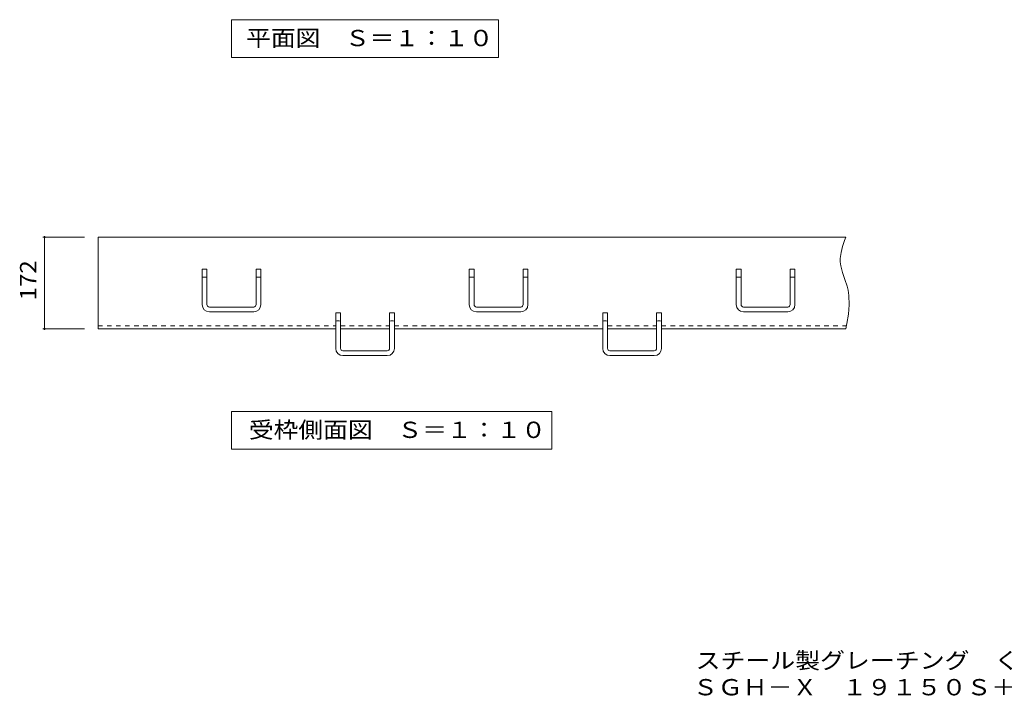
# Model space of a CAD drawing. Units: millimetres. Extents: x -1874 to 2133, y -1944 to 1859.
# Drawn here: x -1714 to 129, y -1944 to -676 of the extents above; entities that cross this region are included whole.
import ezdxf

# ---------------------------------------------------------------- set-up
doc = ezdxf.new("R2010")
doc.units = ezdxf.units.MM
doc.header["$LTSCALE"] = 10
doc.linetypes.add('JWW_DASHED1', pattern=[1.693333, 0.846667, -0.846667])
for name, color, linetype in [('C-1', 7, 'Continuous'), ('C-4', 7, 'Continuous'), ('F-5ﾚｲﾔ', 7, 'Continuous')]:
    doc.layers.add(name, color=color, linetype=linetype)
doc.styles.add('ＭＳ ゴシック', font='txt', dxfattribs={"height": 1})

msp = doc.modelspace()

# ---------------------------------------------------------------- linework, layer by layer
at = {"layer": 'C-1', "color": 2, "linetype": 'Continuous', "lineweight": 9}
for p, q in [((-1567.8, -1255.5), (-1567.8, -1083.5)), ((-1567.8, -1083.5), (-167.8, -1083.5)), ((-167.8, -1083.5), (-170.1, -1090)), ((-173.7, -1101.2), (-176.5, -1112.4)), ((-170.1, -1090), (-173.7, -1101.2)), ((-176.5, -1112.4), (-177.9, -1123.5)), ((-177.9, -1123.5), (-177.9, -1130)), ((-177.9, -1130), (-177, -1137.4)), ((-177, -1137.4), (-173.8, -1150.1)), ((-1372.8, -1143.5), (-1363.8, -1143.5)), ((-1372.8, -1210), (-1372.8, -1143.5)), ((-1363.8, -1210), (-1363.8, -1143.5)), ((-1271.8, -1143.5), (-1262.8, -1143.5)), ((-1271.8, -1210), (-1271.8, -1143.5)), ((-1262.8, -1210), (-1262.8, -1143.5)), ((-872.8, -1143.5), (-863.8, -1143.5)), ((-872.8, -1210), (-872.8, -1143.5)), ((-863.8, -1210), (-863.8, -1143.5)), ((-771.8, -1143.5), (-762.8, -1143.5)), ((-771.8, -1210), (-771.8, -1143.5)), ((-762.8, -1210), (-762.8, -1143.5)), ((-372.8, -1143.5), (-363.8, -1143.5)), ((-372.8, -1210), (-372.8, -1143.5)), ((-363.8, -1210), (-363.8, -1143.5)), ((-271.8, -1143.5), (-262.8, -1143.5)), ((-271.8, -1210), (-271.8, -1143.5)), ((-262.8, -1210), (-262.8, -1143.5)), ((-173.8, -1150.1), (-169.4, -1162.7)), ((-169.4, -1162.7), (-165.2, -1175.5)), ((-165.2, -1175.5), (-163.3, -1182.9)), ((-163.3, -1182.9), (-161.7, -1192.9)), ((-161.7, -1192.9), (-161.2, -1210.2)), ((-1276.3, -1214.5), (-1359.3, -1214.5)), ((-776.3, -1214.5), (-859.3, -1214.5)), ((-276.3, -1214.5), (-359.3, -1214.5)), ((-161.2, -1210.2), (-162.8, -1227.7)), ((-1359.3, -1223.5), (-1276.3, -1223.5)), ((-1122.8, -1225.5), (-1113.8, -1225.5)), ((-1122.8, -1292), (-1122.8, -1225.5)), ((-1113.8, -1292), (-1113.8, -1225.5)), ((-1021.8, -1225.5), (-1012.8, -1225.5)), ((-1021.8, -1292), (-1021.8, -1225.5)), ((-1012.8, -1292), (-1012.8, -1225.5)), ((-859.3, -1223.5), (-776.3, -1223.5)), ((-622.8, -1225.5), (-613.8, -1225.5)), ((-622.8, -1292), (-622.8, -1225.5)), ((-613.8, -1292), (-613.8, -1225.5)), ((-521.8, -1225.5), (-512.8, -1225.5)), ((-521.8, -1292), (-521.8, -1225.5)), ((-512.8, -1292), (-512.8, -1225.5)), ((-359.3, -1223.5), (-276.3, -1223.5)), ((-162.8, -1227.7), (-165.8, -1245.3)), ((-165.8, -1245.3), (-167.8, -1255.5)), ((-1567.8, -1255.5), (-1122.8, -1255.5)), ((-1113.8, -1255.5), (-1021.8, -1255.5)), ((-1012.8, -1255.5), (-622.8, -1255.5)), ((-613.8, -1255.5), (-521.8, -1255.5)), ((-512.8, -1255.5), (-167.8, -1255.5)), ((-1026.3, -1296.5), (-1109.3, -1296.5)), ((-1109.3, -1305.5), (-1026.3, -1305.5)), ((-526.3, -1296.5), (-609.3, -1296.5)), ((-609.3, -1305.5), (-526.3, -1305.5))]:
    msp.add_line(p, q, dxfattribs=at)
at = {"layer": 'C-1', "color": 2, "linetype": 'JWW_DASHED1', "lineweight": 9}
for p, q in [((-1567.8, -1249.5), (-1122.8, -1249.5)), ((-1113.8, -1249.5), (-1021.8, -1249.5)), ((-1012.8, -1249.5), (-622.8, -1249.5)), ((-613.8, -1249.5), (-521.8, -1249.5)), ((-512.8, -1249.5), (-167.8, -1249.5))]:
    msp.add_line(p, q, dxfattribs=at)
at = {"layer": 'C-1', "color": 2, "linetype": 'Continuous', "lineweight": 9}
for centre, radius, start, end in [((-1359.3, -1210), 13.5, 180, 270), ((-1359.3, -1210), 4.5, 180, 270), ((-1276.3, -1210), 4.5, 270, 0), ((-1276.3, -1210), 13.5, 270, 0), ((-859.3, -1210), 13.5, 180, 270), ((-859.3, -1210), 4.5, 180, 270), ((-776.3, -1210), 4.5, 270, 0), ((-776.3, -1210), 13.5, 270, 0), ((-359.3, -1210), 13.5, 180, 270), ((-359.3, -1210), 4.5, 180, 270), ((-276.3, -1210), 4.5, 270, 0), ((-276.3, -1210), 13.5, 270, 0), ((-1109.3, -1292), 13.5, 180, 270), ((-1109.3, -1292), 4.5, 180, 270), ((-1026.3, -1292), 4.5, 270, 0), ((-1026.3, -1292), 13.5, 270, 0), ((-609.3, -1292), 13.5, 180, 270), ((-609.3, -1292), 4.5, 180, 270), ((-526.3, -1292), 4.5, 270, 0), ((-526.3, -1292), 13.5, 270, 0)]:
    msp.add_arc(centre, radius, start, end, dxfattribs=at)
for centre in [(-1368.3, -1159.1), (-1267.3, -1159.1), (-868.3, -1159.1), (-767.3, -1159.1), (-368.3, -1159.1), (-267.3, -1159.1), (-1118.3, -1241.1), (-1017.3, -1241.1), (-618.3, -1241.1), (-517.3, -1241.1)]:
    msp.add_ellipse(centre, major_axis=(4.5, 0), ratio=0.1316, start_param=0, end_param=3.141593, dxfattribs=at)
at = {"layer": 'C-4', "color": 7, "linetype": 'Continuous', "lineweight": 9}
for p, q in [((-1317.8, -676.3), (-1317.8, -746.9)), ((-817.8, -676.3), (-1317.8, -676.3)), ((-817.8, -676.3), (-817.8, -746.9)), ((-1317.8, -746.9), (-817.8, -746.9)), ((-1592.8, -1083.5), (-1670.8, -1083.5)), ((-1667.8, -1255.5), (-1667.8, -1083.5)), ((-1592.8, -1255.5), (-1670.8, -1255.5)), ((-1317.8, -1410.1), (-1317.8, -1480.7)), ((-717.8, -1410.1), (-1317.8, -1410.1)), ((-717.8, -1410.1), (-717.8, -1480.7)), ((-1317.8, -1480.7), (-717.8, -1480.7))]:
    msp.add_line(p, q, dxfattribs=at)
at = {"layer": 'C-4', "color": 7, "linetype": 'Continuous', "lineweight": 9, "const_width": 2}
for points in [[(-1666.8, -1083.5, 0.414214), (-1667.8, -1082.5, 0.414214), (-1668.8, -1083.5, 0.414214), (-1667.8, -1084.5, 0.414214)], [(-1666.8, -1255.5, 0.414214), (-1667.8, -1254.5, 0.414214), (-1668.8, -1255.5, 0.414214), (-1667.8, -1256.5, 0.414214)]]:
    msp.add_lwpolyline(points, format="xyb", close=True, dxfattribs=at)

# ---------------------------------------------------------------- texts
at = {"layer": 'C-4', "color": 2, "linetype": 'Continuous', "lineweight": 9, "style": 'ＭＳ ゴシック'}
for s, width, p in [('平面図\u3000Ｓ＝１：１０', 1.1125, (-1290.3, -725.9)), ('受枠側面図\u3000Ｓ＝１：１０', 1.114583, (-1285.3, -1459.8))]:
    msp.add_text(s, height=30.48, dxfattribs=dict(at, width=width)).set_placement(p)
at = {"layer": 'C-4', "color": 2, "linetype": 'Continuous', "lineweight": 9, "style": 'ＭＳ ゴシック', "width": 1.083333}
msp.add_text('172', height=30.48, rotation=90, dxfattribs=at).set_placement((-1683.4, -1202))
at = {"layer": 'F-5ﾚｲﾔ', "color": 2, "linetype": 'Continuous', "lineweight": 9, "style": 'ＭＳ ゴシック'}
for s, width, p in [('スチール製グレーチング\u3000くみこ式\u3000長スパン用\u3000滑り止め模様付\u3000横断溝用', 1.121429, (-449, -1891.9)), ('ＳＧＨ－Ｘ\u3000１９１５０Ｓ＋Ｌ型１７２×６１×６', 1.119565, (-453.9, -1941.9))]:
    msp.add_text(s, height=30.48, dxfattribs=dict(at, width=width)).set_placement(p)

doc.saveas('drawing.dxf')
